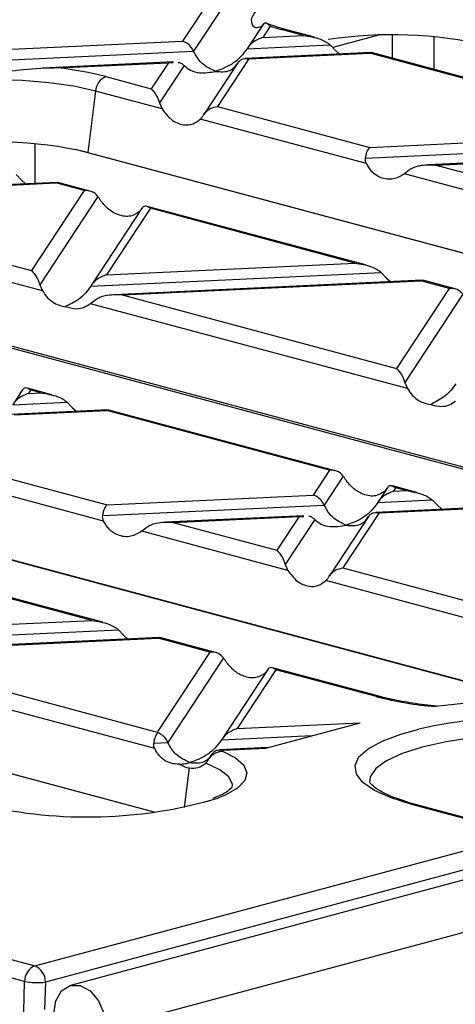
# Model space of a CAD drawing. Units: millimetres. Extents: x 101 to 3361, y 57 to 2192.
# Drawn here: x 537 to 567, y 1825 to 1892 of the extents above; entities that cross this region are included whole.
import ezdxf

# ---------------------------------------------------------------- set-up
doc = ezdxf.new("R2010")
doc.units = ezdxf.units.MM
doc.header["$LTSCALE"] = 8

msp = doc.modelspace()

# ---------------------------------------------------------------- linework, layer by layer
at = {"color": 7, "linetype": 'Continuous', "lineweight": 25}
for p, q in [((1246.199, 2015.84), (540.506, 1826.778)), ((542.921, 1823.889), (1248.614, 2012.952)), ((552.446, 1897.427), (548.107, 1890.834)), ((553.514, 1897.232), (548.854, 1890.152)), ((553.607, 1892.03), (552.507, 1890.358)), ((553.584, 1891.993), (553.447, 1891.834)), ((554.053, 1891.852), (553.552, 1891.091)), ((553.552, 1891.091), (556.317, 1891.222)), ((556.317, 1891.222), (554.821, 1891.623)), ((557.057, 1891.096), (555.08, 1891.625)), ((561.405, 1891.233), (558.288, 1890.398)), ((562.333, 1889.682), (562.333, 1891.248)), ((565.158, 1891.132), (565.158, 1888.925)), ((523.497, 1889.672), (548.107, 1890.834)), ((552.485, 1890.324), (558.106, 1890.589)), ((558.106, 1890.589), (558.452, 1890.227)), ((522.429, 1888.904), (548.854, 1890.152)), ((560.892, 1890.062), (552.358, 1889.659)), ((552.592, 1889.632), (560.803, 1890.02)), ((558.452, 1890.227), (558.748, 1889.961)), ((560.925, 1890.043), (560.803, 1890.02)), ((574.311, 1886.401), (560.803, 1890.02)), ((574.703, 1886.368), (560.928, 1890.059)), ((547.482, 1889.429), (538.6, 1889.009)), ((539.677, 1889.022), (547.147, 1889.375)), ((547.147, 1889.375), (545.981, 1887.604)), ((548.214, 1889.18), (546.545, 1886.643)), ((547.147, 1889.375), (547.466, 1889.385)), ((551.86, 1889.376), (549.55, 1885.865)), ((552.592, 1889.632), (550.466, 1886.402)), ((542.9, 1888.429), (545.981, 1887.604)), ((542.204, 1887.446), (541.684, 1883.286)), ((546.722, 1886.236), (542.204, 1887.446)), ((546.545, 1886.643), (546.722, 1886.236)), ((550.466, 1886.402), (560.805, 1883.632)), ((560.572, 1882.525), (549.307, 1885.543)), ((538.076, 1883.876), (538.076, 1881.182)), ((560.805, 1883.632), (572.863, 1884.202)), ((627.418, 1860.29), (540.841, 1883.485)), ((541.684, 1883.286), (627.486, 1860.299)), ((560.512, 1882.901), (573.61, 1883.52)), ((572.238, 1882.796), (564.753, 1882.443)), ((565.291, 1882.43), (571.903, 1882.743)), ((565.291, 1882.43), (570.737, 1880.971)), ((536.817, 1881.782), (537.162, 1881.42)), ((563.502, 1882.1), (563.156, 1881.833)), ((571.479, 1879.603), (563.156, 1881.833)), ((539.602, 1881.255), (518.708, 1880.268)), ((519.245, 1880.255), (539.513, 1881.213)), ((537.162, 1881.42), (537.459, 1881.153)), ((539.636, 1881.235), (539.513, 1881.213)), ((541.435, 1880.698), (539.513, 1881.213)), ((541.828, 1880.665), (539.639, 1881.251)), ((541.435, 1880.698), (537.862, 1875.268)), ((519.245, 1880.255), (537.862, 1875.268)), ((542.367, 1880.295), (538.426, 1874.307)), ((538.603, 1873.9), (517.111, 1879.658)), ((545.373, 1879.519), (541.907, 1874.254)), ((545.921, 1879.496), (542.953, 1874.987)), ((545.357, 1879.494), (545.179, 1879.272)), ((560.524, 1875.655), (545.698, 1879.628)), ((559.784, 1875.782), (545.921, 1879.496)), ((599.965, 1852.992), (512.31, 1876.476)), ((514.602, 1876.03), (600.404, 1853.043)), ((542.953, 1874.987), (559.784, 1875.782)), ((541.885, 1874.219), (561.573, 1875.149)), ((561.573, 1875.149), (561.918, 1874.787)), ((564.358, 1874.622), (543.464, 1873.635)), ((544.002, 1873.623), (564.269, 1874.58)), ((561.918, 1874.787), (562.215, 1874.521)), ((564.392, 1874.603), (564.269, 1874.58)), ((566.192, 1874.065), (564.269, 1874.58)), ((566.584, 1874.032), (564.395, 1874.619)), ((538.426, 1874.307), (538.603, 1873.9)), ((566.192, 1874.065), (562.618, 1868.635)), ((542.213, 1873.292), (541.867, 1873.025)), ((544.002, 1873.623), (562.618, 1868.635)), ((567.123, 1873.662), (563.182, 1867.674)), ((563.36, 1867.267), (541.867, 1873.025)), ((571.807, 1846.167), (486.676, 1868.974)), ((487.519, 1868.775), (571.9, 1846.168)), ((537.254, 1867.183), (536.608, 1866.201)), ((537.238, 1867.158), (537.06, 1866.936)), ((539.235, 1866.848), (537.579, 1867.292)), ((537.802, 1867.16), (537.653, 1866.935)), ((538.495, 1866.974), (537.802, 1867.16)), ((563.182, 1867.674), (563.36, 1867.267)), ((537.653, 1866.935), (538.495, 1866.974)), ((543.069, 1865.815), (536.459, 1865.502)), ((536.586, 1866.167), (540.283, 1866.342)), ((536.693, 1865.476), (542.98, 1865.773)), ((540.283, 1866.342), (540.629, 1865.98)), ((540.629, 1865.98), (540.926, 1865.713)), ((543.103, 1865.795), (542.98, 1865.773)), ((558.072, 1861.729), (542.98, 1865.773)), ((558.465, 1861.696), (543.105, 1865.811)), ((546.171, 1838.523), (459.594, 1861.718)), ((534.228, 1861.73), (542.983, 1859.385)), ((558.072, 1861.729), (556.964, 1860.045)), ((460.437, 1861.519), (546.239, 1838.532)), ((559.004, 1861.326), (557.712, 1859.363)), ((542.749, 1858.278), (533.069, 1860.871)), ((562.01, 1860.55), (561.364, 1859.569)), ((561.994, 1860.525), (561.816, 1860.303)), ((563.991, 1860.215), (562.335, 1860.659)), ((562.558, 1860.528), (562.41, 1860.302)), ((562.41, 1860.302), (563.251, 1860.342)), ((563.251, 1860.342), (562.558, 1860.528)), ((542.983, 1859.385), (556.964, 1860.045)), ((561.342, 1859.534), (565.039, 1859.709)), ((565.039, 1859.709), (565.385, 1859.347)), ((542.689, 1858.653), (557.712, 1859.363)), ((567.825, 1859.182), (561.215, 1858.87)), ((561.449, 1858.843), (567.736, 1859.14)), ((565.385, 1859.347), (565.682, 1859.081)), ((556.339, 1858.64), (546.93, 1858.195)), ((547.468, 1858.183), (556.004, 1858.586)), ((556.004, 1858.586), (554.499, 1856.299)), ((557.071, 1858.39), (555.063, 1855.338)), ((556.004, 1858.586), (556.323, 1858.596)), ((560.717, 1858.586), (558.068, 1854.561)), ((561.449, 1858.843), (558.984, 1855.098)), ((545.68, 1857.852), (545.334, 1857.585)), ((547.468, 1858.183), (554.499, 1856.299)), ((555.24, 1854.931), (545.334, 1857.585)), ((555.063, 1855.338), (555.24, 1854.931)), ((558.984, 1855.098), (567.739, 1852.752)), ((542.702, 1851.408), (529.46, 1854.955)), ((541.961, 1851.534), (529.683, 1854.824)), ((567.506, 1851.645), (557.825, 1854.239)), ((527.054, 1850.83), (541.961, 1851.534)), ((546.536, 1850.375), (525.859, 1849.398)), ((525.987, 1850.062), (543.75, 1850.902)), ((526.179, 1849.375), (546.447, 1850.333)), ((543.75, 1850.902), (544.096, 1850.539)), ((544.096, 1850.539), (544.393, 1850.273)), ((546.57, 1850.355), (546.447, 1850.333)), ((549.953, 1849.393), (546.447, 1850.333)), ((550.346, 1849.36), (546.572, 1850.371)), ((526.179, 1849.375), (546.38, 1843.963)), ((549.953, 1849.393), (546.38, 1843.963)), ((550.885, 1848.99), (547.112, 1843.258)), ((546.216, 1842.838), (524.95, 1848.535)), ((561.515, 1846.368), (554.216, 1848.323)), ((553.891, 1848.214), (550.765, 1843.464)), ((554.439, 1848.192), (551.81, 1844.198)), ((553.875, 1848.189), (553.697, 1847.967)), ((561.256, 1846.365), (554.439, 1848.192)), ((551.81, 1844.198), (560.152, 1844.592)), ((553.746, 1842.876), (560.152, 1844.592)), ((550.743, 1843.43), (556.902, 1843.721)), ((546.156, 1843.213), (547.112, 1843.258)), ((550.118, 1842.482), (549.912, 1842.169)), ((553.917, 1842.921), (550.616, 1842.765)), ((550.85, 1842.739), (550.81, 1842.678)), ((550.85, 1842.739), (553.746, 1842.876)), ((548.556, 1841.527), (548.221, 1838.85)), ((571.301, 1837.001), (563.652, 1839.05)), ((571.559, 1837.004), (563.91, 1839.053)), ((538.092, 1828.104), (571.301, 1837.001)), ((572.007, 1835.899), (538.799, 1827.002)), ((523.119, 1832.116), (538.092, 1828.104)), ((537.388, 1827.036), (522.414, 1831.048)), ((537.287, 1822.99), (537.388, 1827.036)), ((538.799, 1827.002), (538.752, 1825.148))]:
    msp.add_line(p, q, dxfattribs=at)
at = {"color": 7, "linetype": 'Continuous', "lineweight": 25, "flags": 128}
for points in [[(542.204, 1887.446), (540.729, 1887.771), (539.046, 1888.012), (537.219, 1888.16), (535.32, 1888.21), (533.42, 1888.16), (531.594, 1888.012), (529.911, 1887.771), (528.435, 1887.446), (527.225, 1887.051), (526.325, 1886.6), (525.771, 1886.111), (525.584, 1885.602), (525.59, 1885.508)], [(563.652, 1839.05), (562.245, 1839.496), (561.13, 1839.997), (560.339, 1840.54), (559.892, 1841.111), (559.802, 1841.694), (560.071, 1842.273), (560.692, 1842.832), (561.649, 1843.356), (562.914, 1843.83), (564.139, 1844.169)], [(581.589, 1842.943), (579.962, 1843.309), (578.122, 1843.593), (576.127, 1843.788), (574.035, 1843.887), (571.911, 1843.887), (569.82, 1843.788), (567.824, 1843.593), (565.985, 1843.309), (564.358, 1842.943), (562.993, 1842.507), (561.931, 1842.014), (561.204, 1841.48), (560.836, 1840.919), (560.791, 1840.577)], [(550.81, 1842.678), (551.701, 1842.212), (552.262, 1841.71), (552.474, 1841.19), (552.329, 1840.668), (551.833, 1840.161), (551.001, 1839.687), (550.502, 1839.48)], [(551.476, 1840.202), (551.487, 1840.409), (551.249, 1840.922), (550.637, 1841.412), (549.678, 1841.86)], [(563.652, 1839.05), (563.785, 1839.069), (563.91, 1839.053)], [(539.386, 1824.836), (539.52, 1825.722), (539.903, 1826.401), (540.477, 1826.769), (541.153, 1826.771), (541.83, 1826.407), (542.403, 1825.731), (542.787, 1824.847), (542.921, 1823.889)]]:
    msp.add_lwpolyline(points, dxfattribs=at)
at = {"color": 7, "linetype": 'Continuous', "lineweight": 25}
for centre, radius, start, end in [((558.309, 1904.716), 13.55, 251.69366, 255.08442), ((554.955, 1891.151), 0.491, 75.26599, 105.83718), ((562.342, 1862.598), 28.673, 77.05361, 98.74363), ((537.082, 1865.873), 23.295, 75.53648, 83.60447), ((543.338, 1887.381), 1.136, 112.67119, 176.68464), ((535.26, 1855.368), 28.648, 77.04174, 99.17979), ((561.39, 1845.893), 0.491, 75.43546, 105.83433), ((567.383, 1870.438), 24.841, 255.7201, 265.07853), ((572.957, 1785.516), 60.665, 87.66833, 97.29667), ((573.015, 1803.009), 42.106, 79.30655, 102.17), ((541.639, 1869.585), 31.383, 256.9428, 286.40387), ((538.549, 1827.037), 1.161, 113.15879, 180.03588), ((537.629, 1827.03), 1.17, 358.63113, 66.66102), ((538.209, 1831.825), 4.859, 260.27074, 276.96702)]:
    msp.add_arc(centre, radius, start, end, dxfattribs=at)
for points, knots in [([(553.447, 1891.834), (553.318, 1891.781), (553.06, 1891.674), (552.732, 1892.02), (552.791, 1892.666), (553.549, 1893.263), (554.496, 1893.856), (555.027, 1894.378), (555.294, 1894.64)], [0, 0, 0, 0, 0.125309, 0.250504, 0.500003, 0.749475, 0.874554, 1, 1, 1, 1]), ([(554.053, 1891.852), (554.004, 1891.899), (553.922, 1891.978), (553.836, 1892.03), (553.715, 1892.089), (553.644, 1892.037), (553.584, 1891.993)], [0, 0, 0, 0, 0.250485, 0.412087, 0.499311, 1, 1, 1, 1]), ([(555.08, 1891.625), (554.871, 1891.683), (554.372, 1891.822), (554.002, 1891.976), (553.786, 1892.065)], [0, 0, 0, 0, 0.418155, 1, 1, 1, 1]), ([(553.552, 1891.091), (553.319, 1891.002), (553.005, 1890.881), (552.654, 1890.563), (552.538, 1890.399), (552.485, 1890.324)], [0, 0, 0, 0, 0.605332, 0.817768, 1, 1, 1, 1]), ([(556.317, 1891.222), (556.704, 1891.163), (557.224, 1891.083), (557.816, 1890.812), (558.016, 1890.658), (558.106, 1890.589)], [0, 0, 0, 0, 0.61633, 0.826268, 1, 1, 1, 1]), ([(548.854, 1890.152), (548.806, 1890.242), (548.704, 1890.43), (548.449, 1890.693), (548.237, 1890.78), (548.107, 1890.834)], [0, 0, 0, 0, 0.259686, 0.543978, 1, 1, 1, 1]), ([(550.349, 1888.788), (550.017, 1888.937), (549.558, 1889.142), (549.08, 1889.718), (548.928, 1890.011), (548.854, 1890.152)], [0, 0, 0, 0, 0.578559, 0.79765, 1, 1, 1, 1]), ([(552.485, 1890.324), (552.343, 1890.13), (552.032, 1889.706), (551.302, 1889.139), (550.717, 1888.924), (550.349, 1888.788)], [0, 0, 0, 0, 0.236819, 0.519518, 1, 1, 1, 1]), ([(547.816, 1889.396), (547.821, 1889.396), (547.906, 1889.4), (548.044, 1889.322), (548.16, 1889.225), (548.214, 1889.18)], [0, 0, 0, 0, 0.030746, 0.552461, 1, 1, 1, 1]), ([(548.214, 1889.18), (548.356, 1889.062), (548.667, 1888.805), (549.397, 1888.628), (549.981, 1888.726), (550.349, 1888.788)], [0, 0, 0, 0, 0.236819, 0.519518, 1, 1, 1, 1]), ([(550.349, 1888.788), (550.682, 1888.759), (551.141, 1888.718), (551.619, 1889.038), (551.771, 1889.249), (551.845, 1889.351)], [0, 0, 0, 0, 0.578559, 0.79765, 1, 1, 1, 1]), ([(551.845, 1889.351), (551.893, 1889.415), (551.995, 1889.548), (552.25, 1889.674), (552.462, 1889.648), (552.592, 1889.632)], [0, 0, 0, 0, 0.2596865, 0.5439779, 1, 1, 1, 1]), ([(539.677, 1889.022), (538.893, 1888.998), (537.327, 1888.951), (535.773, 1888.687), (534.997, 1888.555)], [0, 0, 0, 0, 0.500514, 1, 1, 1, 1]), ([(545.981, 1887.604), (546.103, 1887.474), (546.267, 1887.299), (546.453, 1886.918), (546.516, 1886.729), (546.545, 1886.643)], [0, 0, 0, 0, 0.61633, 0.826268, 1, 1, 1, 1]), ([(549.535, 1885.842), (549.595, 1885.923), (549.719, 1886.092), (550.036, 1886.315), (550.303, 1886.369), (550.466, 1886.402)], [0, 0, 0, 0, 0.266074, 0.550998, 1, 1, 1, 1]), ([(546.722, 1886.236), (546.917, 1885.978), (547.326, 1885.433), (548.094, 1885.119), (548.8, 1885.152), (549.148, 1885.42), (549.307, 1885.543)], [0, 0, 0, 0, 0.276528, 0.583387, 0.80906, 1, 1, 1, 1]), ([(549.307, 1885.543), (549.348, 1885.588), (549.427, 1885.674), (549.5, 1885.788), (549.535, 1885.842)], [0, 0, 0, 0, 0.527013, 1, 1, 1, 1]), ([(560.512, 1882.901), (560.531, 1882.994), (560.57, 1883.185), (560.67, 1883.466), (560.754, 1883.569), (560.805, 1883.632)], [0, 0, 0, 0, 0.266074, 0.550998, 1, 1, 1, 1]), ([(560.572, 1882.525), (560.547, 1882.588), (560.498, 1882.707), (560.507, 1882.838), (560.512, 1882.901)], [0, 0, 0, 0, 0.523678, 1, 1, 1, 1]), ([(563.156, 1881.833), (562.912, 1881.692), (562.397, 1881.395), (561.603, 1881.5), (560.951, 1881.897), (560.691, 1882.328), (560.572, 1882.525)], [0, 0, 0, 0, 0.276528, 0.583387, 0.80906, 1, 1, 1, 1]), ([(565.291, 1882.43), (564.903, 1882.437), (564.384, 1882.445), (563.792, 1882.273), (563.592, 1882.154), (563.502, 1882.1)], [0, 0, 0, 0, 0.61633, 0.826268, 1, 1, 1, 1]), ([(542.367, 1880.295), (542.307, 1880.366), (542.182, 1880.514), (541.865, 1880.683), (541.599, 1880.692), (541.435, 1880.698)], [0, 0, 0, 0, 0.266074, 0.550998, 1, 1, 1, 1]), ([(542.595, 1879.964), (542.553, 1880.023), (542.475, 1880.134), (542.401, 1880.243), (542.367, 1880.295)], [0, 0, 0, 0, 0.527013, 1, 1, 1, 1]), ([(545.179, 1879.272), (544.985, 1879.144), (544.575, 1878.875), (543.807, 1878.987), (543.102, 1879.37), (542.754, 1879.777), (542.595, 1879.964)], [0, 0, 0, 0, 0.276528, 0.583387, 0.80906, 1, 1, 1, 1]), ([(545.921, 1879.496), (545.799, 1879.573), (545.635, 1879.677), (545.448, 1879.614), (545.385, 1879.531), (545.357, 1879.494)], [0, 0, 0, 0, 0.61633, 0.826268, 1, 1, 1, 1]), ([(559.784, 1875.782), (560.171, 1875.723), (560.691, 1875.643), (561.283, 1875.371), (561.482, 1875.218), (561.573, 1875.149)], [0, 0, 0, 0, 0.61633, 0.826268, 1, 1, 1, 1]), ([(537.862, 1875.268), (537.984, 1875.138), (538.148, 1874.963), (538.334, 1874.582), (538.397, 1874.393), (538.426, 1874.307)], [0, 0, 0, 0, 0.61633, 0.826268, 1, 1, 1, 1]), ([(542.953, 1874.987), (542.72, 1874.897), (542.405, 1874.776), (542.054, 1874.459), (541.939, 1874.295), (541.885, 1874.219)], [0, 0, 0, 0, 0.605332, 0.817768, 1, 1, 1, 1]), ([(538.603, 1873.9), (538.716, 1873.737), (538.947, 1873.401), (539.469, 1872.975), (539.897, 1872.877), (540.155, 1872.818)], [0, 0, 0, 0, 0.272567, 0.561223, 1, 1, 1, 1]), ([(541.885, 1874.219), (541.769, 1874.055), (541.516, 1873.701), (540.93, 1873.193), (540.455, 1872.963), (540.155, 1872.818)], [0, 0, 0, 0, 0.240312, 0.519632, 1, 1, 1, 1]), ([(567.123, 1873.662), (567.063, 1873.734), (566.938, 1873.882), (566.621, 1874.051), (566.355, 1874.06), (566.192, 1874.065)], [0, 0, 0, 0, 0.266074, 0.550998, 1, 1, 1, 1]), ([(544.002, 1873.623), (543.614, 1873.629), (543.095, 1873.637), (542.502, 1873.466), (542.303, 1873.346), (542.213, 1873.292)], [0, 0, 0, 0, 0.61633, 0.826268, 1, 1, 1, 1]), ([(541.867, 1873.025), (541.722, 1872.931), (541.425, 1872.738), (540.833, 1872.609), (540.41, 1872.74), (540.155, 1872.818)], [0, 0, 0, 0, 0.272567, 0.561223, 1, 1, 1, 1]), ([(562.618, 1868.635), (562.74, 1868.505), (562.904, 1868.33), (563.09, 1867.95), (563.153, 1867.76), (563.182, 1867.674)], [0, 0, 0, 0, 0.61633, 0.826268, 1, 1, 1, 1]), ([(537.802, 1867.16), (537.68, 1867.237), (537.516, 1867.341), (537.329, 1867.278), (537.266, 1867.195), (537.238, 1867.158)], [0, 0, 0, 0, 0.61633, 0.826268, 1, 1, 1, 1]), ([(563.36, 1867.267), (563.472, 1867.104), (563.704, 1866.769), (564.226, 1866.342), (564.653, 1866.245), (564.911, 1866.186)], [0, 0, 0, 0, 0.272567, 0.561223, 1, 1, 1, 1]), ([(566.642, 1867.587), (566.525, 1867.423), (566.272, 1867.068), (565.686, 1866.561), (565.211, 1866.331), (564.911, 1866.186)], [0, 0, 0, 0, 0.240312, 0.519632, 1, 1, 1, 1]), ([(537.653, 1866.935), (537.421, 1866.845), (537.106, 1866.724), (536.755, 1866.406), (536.639, 1866.243), (536.586, 1866.167)], [0, 0, 0, 0, 0.605332, 0.817768, 1, 1, 1, 1]), ([(538.495, 1866.974), (538.882, 1866.915), (539.401, 1866.836), (539.994, 1866.564), (540.193, 1866.411), (540.283, 1866.342)], [0, 0, 0, 0, 0.61633, 0.826268, 1, 1, 1, 1]), ([(566.623, 1866.393), (566.478, 1866.299), (566.181, 1866.105), (565.589, 1865.977), (565.166, 1866.107), (564.911, 1866.186)], [0, 0, 0, 0, 0.272567, 0.561223, 1, 1, 1, 1]), ([(559.004, 1861.326), (558.944, 1861.398), (558.819, 1861.546), (558.502, 1861.715), (558.236, 1861.724), (558.072, 1861.729)], [0, 0, 0, 0, 0.266074, 0.550998, 1, 1, 1, 1]), ([(559.232, 1860.996), (559.19, 1861.054), (559.112, 1861.166), (559.038, 1861.275), (559.004, 1861.326)], [0, 0, 0, 0, 0.527013, 1, 1, 1, 1]), ([(561.816, 1860.303), (561.622, 1860.176), (561.213, 1859.907), (560.445, 1860.019), (559.739, 1860.401), (559.391, 1860.809), (559.232, 1860.996)], [0, 0, 0, 0, 0.276528, 0.583387, 0.80906, 1, 1, 1, 1]), ([(562.558, 1860.528), (562.436, 1860.605), (562.272, 1860.708), (562.085, 1860.645), (562.022, 1860.563), (561.994, 1860.525)], [0, 0, 0, 0, 0.61633, 0.826268, 1, 1, 1, 1]), ([(563.251, 1860.342), (563.638, 1860.283), (564.157, 1860.203), (564.75, 1859.931), (564.949, 1859.778), (565.039, 1859.709)], [0, 0, 0, 0, 0.61633, 0.826268, 1, 1, 1, 1]), ([(557.712, 1859.363), (557.663, 1859.453), (557.561, 1859.641), (557.306, 1859.904), (557.094, 1859.991), (556.964, 1860.045)], [0, 0, 0, 0, 0.2596865, 0.5439779, 1, 1, 1, 1]), ([(562.41, 1860.302), (562.177, 1860.213), (561.862, 1860.091), (561.511, 1859.774), (561.395, 1859.61), (561.342, 1859.534)], [0, 0, 0, 0, 0.605332, 0.817768, 1, 1, 1, 1]), ([(542.689, 1858.653), (542.708, 1858.746), (542.747, 1858.938), (542.847, 1859.219), (542.931, 1859.322), (542.983, 1859.385)], [0, 0, 0, 0, 0.266074, 0.550998, 1, 1, 1, 1]), ([(559.207, 1857.999), (558.874, 1858.148), (558.415, 1858.353), (557.938, 1858.929), (557.785, 1859.222), (557.712, 1859.363)], [0, 0, 0, 0, 0.578559, 0.79765, 1, 1, 1, 1]), ([(561.342, 1859.534), (561.2, 1859.341), (560.889, 1858.917), (560.159, 1858.349), (559.575, 1858.134), (559.207, 1857.999)], [0, 0, 0, 0, 0.236819, 0.519518, 1, 1, 1, 1]), ([(542.749, 1858.278), (542.724, 1858.34), (542.675, 1858.46), (542.685, 1858.591), (542.689, 1858.653)], [0, 0, 0, 0, 0.523678, 1, 1, 1, 1]), ([(556.673, 1858.607), (556.678, 1858.607), (556.763, 1858.611), (556.901, 1858.533), (557.018, 1858.435), (557.071, 1858.39)], [0, 0, 0, 0, 0.030746, 0.552461, 1, 1, 1, 1]), ([(557.071, 1858.39), (557.213, 1858.273), (557.524, 1858.015), (558.254, 1857.839), (558.839, 1857.937), (559.207, 1857.999)], [0, 0, 0, 0, 0.236819, 0.519518, 1, 1, 1, 1]), ([(559.207, 1857.999), (559.54, 1857.969), (559.998, 1857.929), (560.476, 1858.249), (560.628, 1858.46), (560.702, 1858.562)], [0, 0, 0, 0, 0.578559, 0.79765, 1, 1, 1, 1]), ([(560.702, 1858.562), (560.75, 1858.626), (560.852, 1858.759), (561.107, 1858.885), (561.319, 1858.859), (561.449, 1858.843)], [0, 0, 0, 0, 0.259686, 0.543978, 1, 1, 1, 1]), ([(545.334, 1857.585), (545.09, 1857.444), (544.575, 1857.147), (543.781, 1857.253), (543.129, 1857.649), (542.869, 1858.08), (542.749, 1858.278)], [0, 0, 0, 0, 0.276528, 0.583387, 0.80906, 1, 1, 1, 1]), ([(547.468, 1858.183), (547.081, 1858.189), (546.562, 1858.197), (545.969, 1858.026), (545.77, 1857.906), (545.68, 1857.852)], [0, 0, 0, 0, 0.61633, 0.826268, 1, 1, 1, 1]), ([(554.499, 1856.299), (554.621, 1856.169), (554.785, 1855.994), (554.971, 1855.614), (555.034, 1855.424), (555.063, 1855.338)], [0, 0, 0, 0, 0.61633, 0.826268, 1, 1, 1, 1]), ([(558.053, 1854.537), (558.113, 1854.619), (558.237, 1854.788), (558.554, 1855.011), (558.821, 1855.065), (558.984, 1855.098)], [0, 0, 0, 0, 0.266074, 0.550998, 1, 1, 1, 1]), ([(555.24, 1854.931), (555.435, 1854.673), (555.844, 1854.128), (556.612, 1853.815), (557.318, 1853.848), (557.666, 1854.116), (557.825, 1854.239)], [0, 0, 0, 0, 0.276528, 0.583387, 0.80906, 1, 1, 1, 1]), ([(557.825, 1854.239), (557.866, 1854.284), (557.945, 1854.369), (558.018, 1854.483), (558.053, 1854.537)], [0, 0, 0, 0, 0.527013, 1, 1, 1, 1]), ([(541.961, 1851.534), (542.349, 1851.475), (542.868, 1851.396), (543.461, 1851.124), (543.66, 1850.971), (543.75, 1850.902)], [0, 0, 0, 0, 0.61633, 0.826268, 1, 1, 1, 1]), ([(550.885, 1848.99), (550.825, 1849.062), (550.7, 1849.209), (550.383, 1849.379), (550.117, 1849.388), (549.953, 1849.393)], [0, 0, 0, 0, 0.266074, 0.550998, 1, 1, 1, 1]), ([(551.113, 1848.66), (551.071, 1848.718), (550.993, 1848.83), (550.919, 1848.939), (550.885, 1848.99)], [0, 0, 0, 0, 0.5270126, 1, 1, 1, 1]), ([(553.697, 1847.967), (553.503, 1847.84), (553.093, 1847.571), (552.325, 1847.683), (551.62, 1848.065), (551.272, 1848.473), (551.113, 1848.66)], [0, 0, 0, 0, 0.276528, 0.583387, 0.80906, 1, 1, 1, 1]), ([(554.439, 1848.192), (554.317, 1848.269), (554.153, 1848.372), (553.966, 1848.309), (553.903, 1848.227), (553.875, 1848.189)], [0, 0, 0, 0, 0.61633, 0.826268, 1, 1, 1, 1]), ([(565.373, 1845.719), (565.082, 1845.749), (564.237, 1845.835), (562.974, 1846.03), (562.021, 1846.234), (561.577, 1846.351), (561.515, 1846.368)], [0, 0, 0, 0, 0.201881, 0.585042, 0.94219, 1, 1, 1, 1]), ([(546.156, 1843.213), (546.174, 1843.3), (546.21, 1843.479), (546.301, 1843.746), (546.378, 1843.855), (546.426, 1843.922)], [0, 0, 0, 0, 0.266894, 0.550819, 1, 1, 1, 1]), ([(546.38, 1843.963), (546.388, 1843.956), (546.404, 1843.943), (546.419, 1843.928), (546.426, 1843.922)], [0, 0, 0, 0, 0.560258, 1, 1, 1, 1]), ([(547.112, 1843.258), (547.067, 1843.342), (546.974, 1843.518), (546.741, 1843.769), (546.546, 1843.863), (546.426, 1843.922)], [0, 0, 0, 0, 0.26068, 0.543849, 1, 1, 1, 1]), ([(551.81, 1844.198), (551.577, 1844.108), (551.263, 1843.987), (550.912, 1843.669), (550.796, 1843.506), (550.743, 1843.43)], [0, 0, 0, 0, 0.6053319, 0.8177679, 1, 1, 1, 1]), ([(546.216, 1842.838), (546.191, 1842.9), (546.142, 1843.02), (546.152, 1843.151), (546.156, 1843.213)], [0, 0, 0, 0, 0.5236778, 1, 1, 1, 1]), ([(548.607, 1841.894), (548.275, 1842.043), (547.816, 1842.248), (547.338, 1842.824), (547.186, 1843.118), (547.112, 1843.258)], [0, 0, 0, 0, 0.578559, 0.79765, 1, 1, 1, 1]), ([(550.743, 1843.43), (550.601, 1843.237), (550.29, 1842.812), (549.56, 1842.245), (548.975, 1842.03), (548.607, 1841.894)], [0, 0, 0, 0, 0.236819, 0.519518, 1, 1, 1, 1]), ([(547.888, 1841.786), (547.702, 1841.791), (547.329, 1841.802), (546.841, 1842.052), (546.458, 1842.404), (546.294, 1842.698), (546.216, 1842.838)], [0, 0, 0, 0, 0.291557, 0.584994, 0.80227, 1, 1, 1, 1]), ([(548.607, 1841.894), (548.94, 1841.865), (549.399, 1841.824), (549.877, 1842.144), (550.029, 1842.356), (550.103, 1842.457)], [0, 0, 0, 0, 0.578559, 0.79765, 1, 1, 1, 1]), ([(549.897, 1842.146), (549.948, 1842.216), (550.054, 1842.365), (550.28, 1842.531), (550.485, 1842.619), (550.662, 1842.664), (550.752, 1842.672), (550.81, 1842.678)], [0, 0, 0, 0, 0.234664, 0.499801, 0.749743, 0.839668, 1, 1, 1, 1]), ([(550.103, 1842.457), (550.151, 1842.521), (550.253, 1842.655), (550.508, 1842.781), (550.72, 1842.755), (550.85, 1842.739)], [0, 0, 0, 0, 0.259686, 0.543978, 1, 1, 1, 1]), ([(547.888, 1841.786), (548.021, 1841.794), (548.259, 1841.81), (548.5, 1841.868), (548.607, 1841.894)], [0, 0, 0, 0, 0.556591, 1, 1, 1, 1]), ([(547.888, 1841.786), (548.01, 1841.717), (548.226, 1841.594), (548.456, 1841.547), (548.556, 1841.527)], [0, 0, 0, 0, 0.563495, 1, 1, 1, 1]), ([(548.556, 1841.527), (548.764, 1841.514), (549.18, 1841.49), (549.511, 1841.737), (549.678, 1841.86)], [0, 0, 0, 0, 0.499028, 1, 1, 1, 1]), ([(549.678, 1841.86), (549.717, 1841.902), (549.79, 1841.979), (549.864, 1842.093), (549.897, 1842.146)], [0, 0, 0, 0, 0.539782, 1, 1, 1, 1]), ([(563.117, 1839.292), (562.779, 1839.409), (562.071, 1839.654), (561.341, 1840.046), (560.893, 1840.398), (560.789, 1840.588), (560.793, 1840.579), (560.794, 1840.576)], [0, 0, 0, 0, 0.215727, 0.450873, 0.677514, 0.895619, 1, 1, 1, 1]), ([(551.472, 1840.218), (551.473, 1840.218), (551.476, 1840.217), (551.224, 1839.969), (550.768, 1839.697), (550.316, 1839.527), (550.14, 1839.461)], [0, 0, 0, 0, 0.193683, 0.503143, 0.806263, 1, 1, 1, 1]), ([(563.91, 1839.053), (563.668, 1839.117), (563.38, 1839.193), (563.153, 1839.278), (563.117, 1839.292)], [0, 0, 0, 0, 0.840792, 1, 1, 1, 1])]:
    msp.add_open_spline(points, degree=3, knots=knots, dxfattribs=at)

doc.saveas('drawing.dxf')
